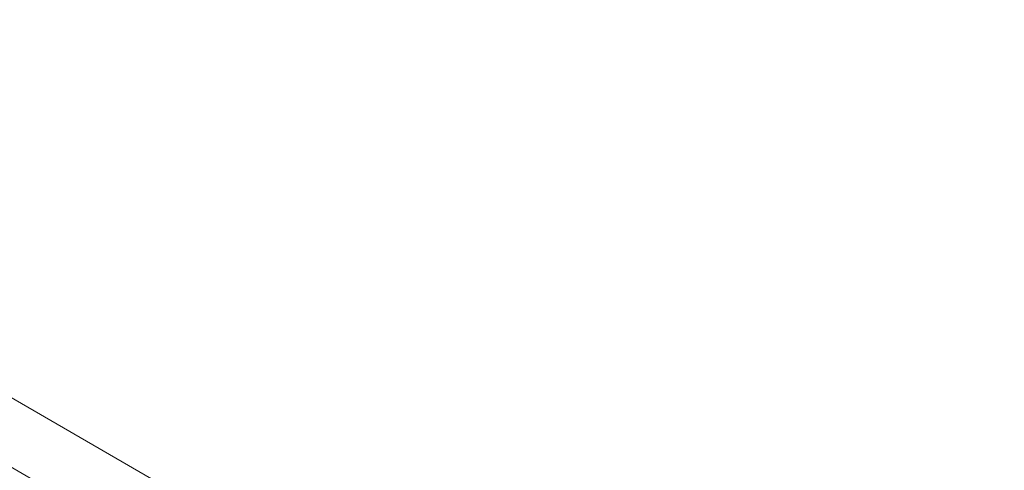
# Model space of a CAD drawing. Units: millimetres. Extents: x 6439 to 17049, y 13086 to 20483.
# Drawn here: x 12345 to 12697, y 14246 to 14407 of the extents above; entities that cross this region are included whole.
import ezdxf

# ---------------------------------------------------------------- set-up
doc = ezdxf.new("R2010")
doc.units = ezdxf.units.MM
doc.header["$MEASUREMENT"] = 0
for name, color, linetype, lineweight in [('Level 2', 7, 'Continuous', 0), ('orbit - Level 25', 253, 'Continuous', 0), ('orbit - Level 27', 253, 'Continuous', 0)]:
    doc.layers.add(name, color=color, linetype=linetype, lineweight=lineweight)

# ---------------------------------------------------------------- blocks, each defined once
blk = doc.blocks.new('From Smart Solid_1030')
at = {"layer": 'orbit - Level 27', "color": 12, "lineweight": 13}
for p, q in [((-148.6, 96.19), (157.6, -80.6)), ((-155.63, 89.85), (150.57, -86.93)), ((-150.57, 86.93), (155.63, -89.85)), ((-157.6, 80.6), (148.6, -96.19))]:
    blk.add_line(p, q, dxfattribs=at)
for centre in [(-153.1, 88.39), (153.1, -88.39)]:
    blk.add_ellipse(centre, major_axis=(4.5, 7.79), ratio=0.324644, dxfattribs=at)
blk = doc.blocks.new('From Smart Solid_1044')
at = {"layer": 'orbit - Level 27', "color": 12, "lineweight": 13}
for p, q in [((25.52, -4.34), (-134.21, 87.88)), ((14.05, -8.11), (-145.69, 84.11)), ((27.99, -16.16), (-131.74, 76.06)), ((16.52, -19.93), (-143.21, 72.29)), ((143.21, -72.29), (25.52, -4.34)), ((131.74, -76.06), (14.05, -8.11)), ((145.69, -84.11), (27.99, -16.16)), ((134.21, -87.88), (16.52, -19.93))]:
    blk.add_line(p, q, dxfattribs=at)
at = {"layer": 'orbit - Level 27', "color": 12, "lineweight": 13, "extrusion": (0, 0, -1)}
for centre in [(-138.71, 80.09), (21.02, -12.14), (138.71, -80.09)]:
    blk.add_ellipse(centre, major_axis=(-4.5, -7.79), ratio=0.894744, dxfattribs=at)
blk = doc.blocks.new('From Smart Solid_1048')
at = {"layer": 'orbit - Level 25', "color": 156, "lineweight": 13}
blk.add_line((1227.69, -673.59), (-1197.19, 726.41), dxfattribs=at)
blk = doc.blocks.new('From Smart Solid_1049')
at = {"layer": 'orbit - Level 25', "color": 156, "lineweight": 13}
blk.add_line((1227.69, -673.59), (-1197.19, 726.41), dxfattribs=at)
blk = doc.blocks.new('orbit_8')
at = {"layer": 'orbit - Level 25', "color": 156, "lineweight": 13}
for name in ['From Smart Solid_1048', 'From Smart Solid_1049']:
    blk.add_blockref(name, (11937.204, 14470.614), dxfattribs=at)
at = {"layer": 'orbit - Level 27', "color": 12, "lineweight": 13}
for name, p in [('From Smart Solid_1030', (12228.9715, 14302.1615)), ('From Smart Solid_1044', (12243.3595, 14293.8545))]:
    blk.add_blockref(name, p, dxfattribs=at)

msp = doc.modelspace()

# ---------------------------------------------------------------- block references
at = {"layer": 'Level 2', "color": 7, "linetype": 'Continuous', "lineweight": 0}
msp.add_blockref('orbit_8', (0, 0), dxfattribs=at)

doc.saveas('drawing.dxf')
